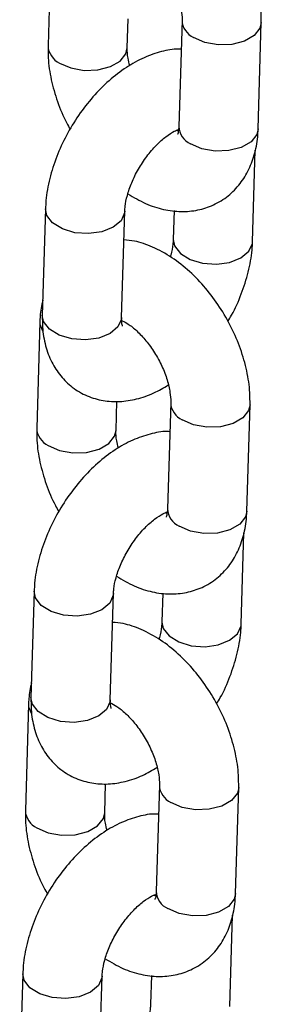
# Model space of a CAD drawing. Units: millimetres. Extents: x 0 to 42, y 0 to 29.8.
# Drawn here: x 35.6 to 35.6, y 25.2 to 25.3 of the extents above; entities that cross this region are included whole.
import ezdxf

# ---------------------------------------------------------------- set-up
doc = ezdxf.new("R2010")
doc.units = ezdxf.units.MM

msp = doc.modelspace()

# ---------------------------------------------------------------- linework, layer by layer
at = {"color": 7, "linetype": 'Continuous', "lineweight": 25}
for p, q in [((35.59471763207833, 25.31708255922435), (35.59424204703973, 25.30103565252776)), ((35.60623678987901, 25.30068004435802), (35.60636719222831, 25.30508120211656)), ((35.6145054088668, 25.3048903387593), (35.6140298238282, 25.28884343206269)), ((35.62602456666749, 25.28848782389296), (35.62650015170608, 25.30453473058956)), ((35.62517400243478, 25.27141431035008), (35.62558341692122, 25.28522712903961)), ((35.59385593844343, 25.27638706263638), (35.59338026911114, 25.2603398152445)), ((35.60537501195042, 25.25998459643177), (35.60585068128272, 25.27603145446665)), ((35.61330797607084, 25.27611092046362), (35.61317925959549, 25.27176952916282)), ((35.59300537421073, 25.2593131597365), (35.59252970487843, 25.24326630170162)), ((35.60452444771771, 25.24291069353189), (35.6046549343607, 25.24731180262871)), ((35.6127931509992, 25.24712132862844), (35.6123174816669, 25.23107408123656)), ((35.62431222450619, 25.23071847306683), (35.62478789383848, 25.2467657204587)), ((35.61224398694736, 25.2303792034846), (35.61201244911916, 25.23045542214183)), ((35.62346166027348, 25.21364495952395), (35.62387107475991, 25.22745777821347)), ((35.59214359628213, 25.21861771181025), (35.59166801124353, 25.20257080511365)), ((35.60366266978912, 25.20221524560563), (35.60413833912142, 25.21826210364051)), ((35.61159563390954, 25.21834156963748), (35.61146700172789, 25.21400051903197)), ((35.59129303204942, 25.20154419826737), (35.59081744701083, 25.18549729157077)), ((35.60281218985011, 25.18514168340104), (35.6029425921994, 25.18954284115957)), ((35.61108089313159, 25.18935192914059), (35.6106052237993, 25.17330507110571)), ((35.62259996663858, 25.17294946293597), (35.62307555167718, 25.18899636963257)), ((35.62174940240588, 25.1558759493931), (35.62215881689231, 25.16968876808262)), ((35.59043133841453, 25.1608487016794), (35.58995566908224, 25.14480145428752)), ((35.60195041192152, 25.14444623547478), (35.60242608125381, 25.16049309350966)), ((35.60988337604194, 25.16057255950663), (35.60975465956658, 25.15623116820584))]:
    msp.add_line(p, q, dxfattribs=at)
at = {"color": 8, "linetype": 'Continuous', "lineweight": 25, "flags": 128}
for points in [[(35.62650012240085, 25.30453315649711), (35.6262962712655, 25.30367454853829), (35.62541533257285, 25.30256501810572), (35.62394187891355, 25.30171441141388), (35.6220536305415, 25.30122532418153), (35.61997836581894, 25.30115713307953), (35.61796627527103, 25.30151752978059), (35.61626013956244, 25.30226350499617)], [(35.59599677773537, 25.29840842940763), (35.59770282915026, 25.29766289221078), (35.59971491969817, 25.29730210615271), (35.60179018442074, 25.29737068661171), (35.60367851708649, 25.29785972518234), (35.60515197074579, 25.29871033187419), (35.60603282514473, 25.29981991096847), (35.60623682115988, 25.30068220353156)], [(35.62602456666749, 25.28848782389296), (35.6258206862269, 25.28762764184169), (35.62493974753426, 25.28651811140913), (35.62346629387495, 25.28566750471728), (35.6215780455029, 25.28517841748493), (35.61950269648664, 25.28510988568765), (35.61749060593873, 25.28547067174571), (35.61578455452384, 25.28621620894257)], [(35.60585059633048, 25.27603033486702), (35.60582860028536, 25.27578211285193), (35.60528885720662, 25.27459198257414), (35.60409353570437, 25.27359653558725), (35.60238672004857, 25.272916614454), (35.60037436608286, 25.27263345046799), (35.59829914614133, 25.27278192831389), (35.59641142962628, 25.27334356547509), (35.59493881873931, 25.27425092112387), (35.59405892030004, 25.27539445659965), (35.59385595688268, 25.27638931172004)], [(35.61317858458737, 25.27174111021425), (35.61338224079355, 25.27077731210292), (35.61426213989137, 25.2696337770073), (35.61573475077834, 25.26872642135853), (35.61762255092854, 25.26816434579844), (35.61969768723492, 25.26801630635142), (35.62171012549432, 25.26829903231873), (35.62341685685642, 25.26897939147068), (35.62461226265238, 25.26997440043885), (35.62515192143743, 25.27116496873537), (35.62517404063036, 25.27141598689825)], [(35.59300536071056, 25.25931178941499), (35.59302714207016, 25.25893866874437), (35.59340003071473, 25.25796434221547)], [(35.60537501195042, 25.25998459643177), (35.60535293095307, 25.25973525481705), (35.60481327216802, 25.25854468652054), (35.60361786637207, 25.25754967755237), (35.60191113500997, 25.25686931840041), (35.59989869675056, 25.25658659243311), (35.59782356110273, 25.25673463226029), (35.59593576029398, 25.25729670744021), (35.59446314940702, 25.25820406308899), (35.59358325096774, 25.25934759856478), (35.59338026911114, 25.2603398152445)], [(35.62478786453325, 25.24676414636626), (35.62458401339789, 25.24590553840744), (35.62370307470525, 25.24479561861786), (35.62222962104595, 25.24394501192602), (35.62034137267389, 25.24345631405068), (35.61826602365763, 25.24338778225339), (35.61625401740342, 25.24374813029274), (35.61454788169483, 25.24449410550831)], [(35.59428443557407, 25.2406394679385), (35.59599057128266, 25.23989349272292), (35.59800257753687, 25.23953314468357), (35.60007792655313, 25.23960128712386), (35.60196617492518, 25.24009037435621), (35.60343962858449, 25.24094098104805), (35.60432056727713, 25.24205051148062), (35.60452447899858, 25.24291324206242)], [(35.62431222450619, 25.23071847306683), (35.6241083440656, 25.22985829101556), (35.62322740537296, 25.22874876058299), (35.62175395171365, 25.22789815389115), (35.6198657033416, 25.2274090666588), (35.61779043861904, 25.2273408755568), (35.61577834807113, 25.22770127225786), (35.61407221236254, 25.22844724747343)], [(35.60413833846287, 25.21826093537917), (35.60411634241776, 25.21801310272108), (35.60357659933902, 25.21682258308628), (35.60238119354306, 25.21582757411811), (35.60067446218097, 25.21514721496616), (35.59866210821526, 25.21486444033714), (35.59658688827372, 25.21501252882604), (35.59469908746498, 25.21557421464895), (35.59322647657801, 25.21648157029773), (35.59234666243243, 25.2176250571118), (35.59214369901508, 25.21861991223219)], [(35.61146632671976, 25.21397210008339), (35.61166998292595, 25.21300791261507), (35.61254979773007, 25.21186442618116), (35.61402249291073, 25.21095702187067), (35.61591020876724, 25.2103953843293), (35.61798542936732, 25.21024690686357), (35.61999778333303, 25.21053007084959), (35.62170459898882, 25.21120999198283), (35.62289992049108, 25.21220543896972), (35.62343966356983, 25.21339556924752), (35.62346178276275, 25.2136465874104)], [(35.60366266978912, 25.20221524560563), (35.60364067308547, 25.2019658553292), (35.60310093000673, 25.2007757250514), (35.60190560850447, 25.19978027806452), (35.60019879284867, 25.19910035693128), (35.59818643888296, 25.19881719294526), (35.59611121894143, 25.19896567079116), (35.59422350242638, 25.19952730795236), (35.59275080724571, 25.20043471226285), (35.59187099310014, 25.20157819907692), (35.59166801124353, 25.20257080511365)], [(35.59129301854926, 25.20154282794585), (35.59131479990886, 25.20116970727523), (35.59168777284713, 25.20019494272761)], [(35.62307552237195, 25.18899479554012), (35.62287167123659, 25.1881361875813), (35.62199073254395, 25.18702665714873), (35.62051727888465, 25.18617605045689), (35.61862903051259, 25.18568696322454), (35.61655376579003, 25.18561877212254), (35.61454167524212, 25.1859791688236), (35.61283553953353, 25.18672514403918)], [(35.59257217770647, 25.18287006845065), (35.59427822912136, 25.18212414189679), (35.59629031966927, 25.18176374519572), (35.59836566868553, 25.18183227699301), (35.60025391705758, 25.18232097486835), (35.60172737071689, 25.1831715815602), (35.60260830940953, 25.18428150134977), (35.60281222113097, 25.18514384257458)], [(35.62259996663858, 25.17294946293597), (35.62239608619799, 25.1720892808847), (35.62151514750535, 25.17097975045214), (35.62004169384605, 25.1701291437603), (35.618153445474, 25.16964005652795), (35.61607809645773, 25.16957152473066), (35.61406609020353, 25.16993226212701), (35.61235995449494, 25.17067784798558)], [(35.60242599630158, 25.16049197391003), (35.60240400025646, 25.16024375189495), (35.60186425717772, 25.15905362161715), (35.60066893567546, 25.15805817463026), (35.59896212001966, 25.15737825349702), (35.59694976605395, 25.157095089511), (35.59487454611242, 25.1572435673569), (35.59298682959738, 25.1578052045181), (35.59151421871041, 25.15871256016688), (35.59063432027113, 25.15985609564267), (35.59043135685378, 25.16085095076306)]]:
    msp.add_lwpolyline(points, dxfattribs=at)
at = {"color": 8, "linetype": 'Continuous', "lineweight": 25}
for centre, radius, start, end in [((35.61750974513665, 25.30499773516824), 0.003006248280659395, 182.0490365218529, 245.4385178855804), ((35.59724738280579, 25.3011435498743), 0.003007473525957633, 182.1036139613631, 245.4282495288043), ((35.61703478170359, 25.28895084633305), 0.00300687706073236, 182.0472051026545, 245.4309703913652), ((35.61579804657728, 25.24722869335346), 0.003006806098865209, 182.048052090913, 245.4316574619335), ((35.59553425466688, 25.24337396845713), 0.00300658291939118, 182.0933431878111, 245.4369585892595), ((35.61532259278425, 25.23118200317998), 0.003007048382303344, 182.0567677382059, 245.4292522499824), ((35.61408514510777, 25.18945937421127), 0.003006248280685178, 182.0490365222443, 245.4385178853798), ((35.5938227827769, 25.18560518891732), 0.003007473525967049, 182.1036139615611, 245.4282495287375), ((35.61361018167466, 25.17341248537603), 0.003006877060700728, 182.047205102065, 245.4309703916607)]:
    msp.add_arc(centre, radius, start, end, dxfattribs=at)
at = {"color": 7, "linetype": 'Continuous', "lineweight": 25}
for points, knots in [([(35.62650015170608, 25.30453473058956), (35.62650033825167, 25.30514850912503), (35.62650085008477, 25.30683255947329), (35.6260771634588, 25.30967483004299), (35.62513085382081, 25.31300237279083), (35.62373674598424, 25.31626550658542), (35.62195271645604, 25.31936775408868), (35.6198240217752, 25.3222246999703), (35.6173915642682, 25.32475286185133), (35.61468993968784, 25.32688101821473), (35.61187850525185, 25.32840193266649), (35.60942843469519, 25.32928183260874), (35.60796409840164, 25.32941221044394), (35.60743429643195, 25.32945938159869)], [0, 0, 0, 0, 0.0567786660845012, 0.1557860480083966, 0.2548527935525162, 0.3536070681729383, 0.4521795782198243, 0.551174198670795, 0.6511058932931182, 0.7527698356173915, 0.8566733927788397, 0.9481439344575799, 1, 1, 1, 1]), ([(35.60709262641906, 25.31730358764724), (35.60741002903441, 25.31714326529476), (35.60807666308561, 25.31680654362278), (35.60940591771108, 25.31574687238811), (35.61079476208777, 25.31427413330062), (35.61211431271839, 25.31244207332409), (35.61322149080869, 25.31039737346335), (35.61401905590176, 25.30831496325009), (35.61444324240789, 25.30644889481864), (35.61451695343417, 25.30537353817958), (35.61450647835449, 25.30493510231052), (35.6145054088668, 25.3048903387593)], [0, 0, 0, 0, 0.109315420241004, 0.2295928827532791, 0.3543975058163519, 0.4830469830461414, 0.6137660939061267, 0.7443579402989692, 0.8723194227232385, 0.9869640317650873, 1, 1, 1, 1]), ([(35.59424204703973, 25.30103565252776), (35.59424202179321, 25.30042196178558), (35.59424195252323, 25.29873815231954), (35.59466040377023, 25.29589303219104), (35.59562838771992, 25.29257728653101), (35.59663521070369, 25.29004309544096), (35.59741888427351, 25.28871706155039), (35.59759828652671, 25.28841349961217)], [0, 0, 0, 0, 0.1482757225054331, 0.4068304244825587, 0.6655401527096176, 0.9234338728271475, 1, 1, 1, 1]), ([(35.60659895939463, 25.29801985048788), (35.60650161487049, 25.29840064109409), (35.6062565768879, 25.29935917638672), (35.60622594311601, 25.30019585998809), (35.60623578324626, 25.30063510967628), (35.60623678987901, 25.30068004435802)], [0, 0, 0, 0, 0.3717304412780836, 0.9357288270644142, 0.9999999999999999, 0.9999999999999999, 0.9999999999999999, 0.9999999999999999]), ([(35.6143749828099, 25.30048902938018), (35.61423648323616, 25.30049893771372), (35.61324211278818, 25.30057007550709), (35.61133789021718, 25.30016866556024), (35.60869810943392, 25.29928276567063), (35.60603508226399, 25.29779508918896), (35.60343235465873, 25.29579848620534), (35.60099601780164, 25.29334614804983), (35.59881822181596, 25.29054895121662), (35.59696273105295, 25.28749767016506), (35.595477955653, 25.28427330451757), (35.59442161398107, 25.28094877288688), (35.59395099134386, 25.27830512932737), (35.593876367366, 25.2767992966212), (35.59385593844343, 25.27638706263638)], [0, 0, 0, 0, 0.01346397453974485, 0.09666584547754269, 0.1846483881138323, 0.2780509732012267, 0.3750755542918279, 0.472661145581688, 0.5697304408822724, 0.6665626820769565, 0.7638143675842942, 0.8620734159490279, 0.9622414726936909, 1, 1, 1, 1]), ([(35.6140298238282, 25.28884343206269), (35.61401803512356, 25.28864178611562), (35.61398422446358, 25.28806345433439), (35.61381450761543, 25.28757434008714), (35.6138188305655, 25.28758680160667), (35.61382054151165, 25.28759173365273)], [0, 0, 0, 0, 0.2443976876441541, 0.7009461488147823, 1, 1, 1, 1]), ([(35.60585068128272, 25.27603145446665), (35.6058642604305, 25.27626962963883), (35.60590321579372, 25.27695289787442), (35.60619308800139, 25.27841133878746), (35.6068608644331, 25.28034591990931), (35.6078691419149, 25.28238350443736), (35.60915419952138, 25.28433817097486), (35.61061376723833, 25.28604135575386), (35.61206924014, 25.28733465783127), (35.61331258838656, 25.28812879956856), (35.6137905886292, 25.28830029121357), (35.61399248731804, 25.28837272619412)], [0, 0, 0, 0, 0.06178963513032574, 0.17725984865313, 0.2969047932131325, 0.420483051143847, 0.5461219805849041, 0.6715587766123536, 0.7943596679968818, 0.9131412294383239, 1, 1, 1, 1]), ([(35.60632219421135, 25.27865667693583), (35.60720655373181, 25.27812966900364), (35.60894442469571, 25.27709403613949), (35.61166436552374, 25.27622964494018), (35.61432966882963, 25.27588921108136), (35.616890480118, 25.27611853284435), (35.61933438545369, 25.27690974722541), (35.62153203616649, 25.27826867564971), (35.62335096290191, 25.28012867712881), (35.62470655162128, 25.28233835090876), (35.62560850120191, 25.28485335322491), (35.62595669857421, 25.28695329032846), (35.62601192435045, 25.2882019744034), (35.62602456666749, 25.28848782389296)], [0, 0, 0, 0, 0.1063097336328989, 0.2089111893845909, 0.3060876604124234, 0.3989504236198497, 0.4894899674120939, 0.5860339980266855, 0.679775173333987, 0.7730288067001831, 0.8690016520789635, 0.9700117814923321, 1, 1, 1, 1]), ([(35.61395624481496, 25.28814860297246), (35.61390056035948, 25.28815367095072), (35.61383932150919, 25.28815924444803), (35.61370019420138, 25.28823808213325), (35.61368757528395, 25.2882452327513)], [0, 0, 0, 0, 0.9092994924526228, 1, 1, 1, 1]), ([(35.62478789383848, 25.2467657204587), (35.62478804365225, 25.24737939071028), (35.62478845476061, 25.24906338133895), (35.62436476946566, 25.25190560678184), (35.6234185918067, 25.25523325654721), (35.62202447078248, 25.25849650157807), (35.62024055586402, 25.2615987672166), (35.61811159017289, 25.26445528390712), (35.61567930591566, 25.26698350315736), (35.61297763729431, 25.26911167533179), (35.6101662581293, 25.27063239085015), (35.60771609106177, 25.2715128843551), (35.60625178197071, 25.27164325016033), (35.60572195427065, 25.27169042012954)], [0, 0, 0, 0, 0.05676653335647866, 0.1557747176917606, 0.254854265061833, 0.3536074551297446, 0.4521807640635715, 0.551171302073123, 0.6511008120803572, 0.7527655783462734, 0.8566732453793651, 0.9481403993050276, 1, 1, 1, 1]), ([(35.61317925959549, 25.27176952916282), (35.61316343885903, 25.27153056213888), (35.6131180407688, 25.27084483890811), (35.61298337398366, 25.26992266657454), (35.61273603460603, 25.26922431424325), (35.61270771209328, 25.26914434681955)], [0, 0, 0, 0, 0.321409871900647, 0.9222955206611779, 0.9999999999999999, 0.9999999999999999, 0.9999999999999999, 0.9999999999999999]), ([(35.62143161714373, 25.25938770253936), (35.62162563817765, 25.25969836476727), (35.62244890253741, 25.2610165576199), (35.62353594926106, 25.26353700108784), (35.62461265964376, 25.26684995034874), (35.62507859803247, 25.26949644867842), (35.62515349795019, 25.27100212009336), (35.62517400243478, 25.27141431035008)], [0, 0, 0, 0, 0.08250872141616349, 0.3500985864356715, 0.620492769778281, 0.8961066929326555, 1, 1, 1, 1]), ([(35.59344653153026, 25.26257406287272), (35.59328194394359, 25.26178161659981), (35.59306057445957, 25.260715780311), (35.59301664280428, 25.25959949107558), (35.59300537421073, 25.2593131597365)], [0, 0, 0, 0, 0.7434971779807463, 1, 1, 1, 1]), ([(35.59338026911114, 25.2603398152445), (35.59337996467145, 25.25972904325047), (35.59337917382346, 25.25814243078991), (35.59378520260431, 25.25573379051476), (35.59470773684535, 25.25323901080882), (35.59607953957305, 25.25110440348095), (35.59789513734342, 25.24933473045734), (35.60009712440646, 25.24804979697017), (35.60255839862611, 25.24733987052258), (35.60509948589369, 25.2471992809619), (35.60768847660466, 25.24760601896019), (35.61016428361371, 25.24843901213895), (35.61171390197428, 25.24935673084467), (35.6124309490091, 25.24978138216109)], [0, 0, 0, 0, 0.06390789104007935, 0.166014580306202, 0.2620770898727101, 0.3534684155810107, 0.4424028870238833, 0.5374052614949255, 0.6293374043182197, 0.7206588383057443, 0.8147714260739625, 0.9142901226018829, 1, 1, 1, 1]), ([(35.60551095265903, 25.25868314163776), (35.6055078717935, 25.25868623521971), (35.60550042356317, 25.25869371419297), (35.60537071986776, 25.25923531542301), (35.60537396963211, 25.25980263597622), (35.60537501195042, 25.25998459643177)], [0, 0, 0, 0, 0.3239461332599826, 0.7831647930435491, 1, 1, 1, 1]), ([(35.60547422892454, 25.25948151704051), (35.60576237486647, 25.25933506260238), (35.60640052117572, 25.25901071529927), (35.60769435698389, 25.25797668581888), (35.60908222207282, 25.25650547319702), (35.61040209633641, 25.25467301474424), (35.61150924410277, 25.25262838438811), (35.61230670869489, 25.25054589355546), (35.61273108971141, 25.24867958408737), (35.61280437232154, 25.24760467971037), (35.61279419062877, 25.24716610998872), (35.6127931509992, 25.24712132862844)], [0, 0, 0, 0, 0.1000458966093199, 0.2215679986645225, 0.3476721709288391, 0.4776669399229002, 0.6097471855865181, 0.741695841776048, 0.8710176126184569, 0.9868299007582053, 1, 1, 1, 1]), ([(35.6126627249423, 25.24272001924933), (35.61252422168953, 25.24272978345516), (35.61152950073181, 25.24279990931846), (35.60962569579215, 25.24240045595316), (35.60698587669508, 25.24151284784262), (35.60432261501823, 25.24002650561792), (35.60172020885835, 25.23802889181714), (35.59928340211619, 25.23557731732476), (35.59710627140017, 25.23277953616659), (35.59525023693688, 25.22972869601962), (35.59376550809612, 25.22650420629891), (35.59270949129419, 25.22317948137425), (35.59223863323385, 25.22053578257934), (35.59216402179358, 25.21902994700656), (35.59214359628213, 25.21861771181025)], [0, 0, 0, 0, 0.01345936952877192, 0.09666427813560786, 0.1846451177995466, 0.2780464585894409, 0.3750738746749759, 0.4726536664694213, 0.5697297579772184, 0.6665524986579521, 0.7638037466621124, 0.8620741792183583, 0.9622416425568207, 1, 1, 1, 1]), ([(35.59252970487843, 25.24326630170162), (35.59252971652143, 25.2426527193575), (35.59252974847132, 25.24096896995825), (35.59294819127745, 25.23812389016713), (35.59391607461527, 25.23480805836991), (35.59492284596171, 25.23227367389368), (35.59570659539114, 25.23094767674341), (35.59588602865911, 25.23064410012432)], [0, 0, 0, 0, 0.1482428933197316, 0.4067976938397184, 0.6655388552686403, 0.9234277513245033, 1, 1, 1, 1]), ([(35.60488670152703, 25.24025084035702), (35.60478930089136, 25.240631641324), (35.6045441231951, 25.24159019670905), (35.60451391035752, 25.24242691111519), (35.60452347145566, 25.24286587220944), (35.60452444771771, 25.24291069353189)], [0, 0, 0, 0, 0.3717825457630362, 0.9358541395791188, 1, 1, 1, 1]), ([(35.60460993634374, 25.22088766680498), (35.60549429212826, 25.22036044936024), (35.60723212268938, 25.21932442448895), (35.60995206633831, 25.2184607856658), (35.61261723145029, 25.21812040932016), (35.6151784332631, 25.21834888730313), (35.61762198498131, 25.21914086985592), (35.61981964667421, 25.22049956451721), (35.62163872099587, 25.22235945692173), (35.62299433813681, 25.22456888047561), (35.62389606331151, 25.22708407813837), (35.62424453643311, 25.22918384291362), (35.6242996156683, 25.23043260434663), (35.62431222450619, 25.23071847306683)], [0, 0, 0, 0, 0.1063120197527731, 0.2089117074566587, 0.3060890062769981, 0.3989503252231458, 0.4894983533590102, 0.5860432063786994, 0.6797715419594285, 0.7730271764014068, 0.8690001820392359, 0.9700112853297012, 1, 1, 1, 1]), ([(35.6123174816669, 25.23107408123656), (35.61230572149368, 25.23087255601394), (35.6122719834918, 25.23029441331011), (35.61210226853289, 25.22980544051972), (35.61210651744582, 25.22981757820348), (35.61210819935035, 25.22982238282659)], [0, 0, 0, 0, 0.2443018488344528, 0.7008618057569839, 1, 1, 1, 1]), ([(35.60413833912142, 25.21826210364051), (35.60415195243365, 25.21850025769326), (35.60419100524084, 25.21918345544484), (35.60448078238208, 25.22064196722727), (35.60514877458309, 25.22257656718926), (35.60615647540885, 25.2246144877432), (35.60744224266327, 25.22656867411272), (35.6089012420449, 25.22827263346912), (35.61035694501079, 25.22956499083153), (35.61160021056249, 25.23035997752064), (35.61207829482614, 25.23053133682217), (35.61228022945044, 25.23060371606326)], [0, 0, 0, 0, 0.06179054044026248, 0.1772598778369212, 0.2969039145951546, 0.4205020609013927, 0.5461234814430179, 0.6715703631905047, 0.7943662155276706, 0.9131438029450384, 1, 1, 1, 1]), ([(35.62307555167718, 25.18899636963257), (35.62307573822277, 25.18961014816804), (35.62307625005587, 25.1912941985163), (35.6226525634299, 25.194136469086), (35.6217062537919, 25.19746401183385), (35.62031214595534, 25.20072714562843), (35.61852811642714, 25.2038293931317), (35.61639942174629, 25.20668633901331), (35.6139669642393, 25.20921450089434), (35.61126533965894, 25.21134265725775), (35.60845390522295, 25.21286357170951), (35.60600383466628, 25.21374347165175), (35.60453949837274, 25.21387384948695), (35.60400969640305, 25.2139210206417)], [0, 0, 0, 0, 0.0567786660845012, 0.1557860480083966, 0.2548527935525162, 0.3536070681729383, 0.4521795782198243, 0.551174198670795, 0.6511058932931182, 0.7527698356173915, 0.8566733927788397, 0.9481439344575799, 1, 1, 1, 1]), ([(35.61146700172789, 25.21400051903197), (35.61145111912726, 25.21376145164229), (35.61140555636268, 25.21307563378107), (35.61127168095229, 25.21215322941899), (35.61102372376226, 25.21145520431198), (35.61099536993197, 25.21137538535042)], [0, 0, 0, 0, 0.3215434331772672, 0.9224186951297119, 1, 1, 1, 1]), ([(35.61971935927613, 25.20161869240851), (35.61991334957684, 25.20192937285416), (35.62073648507763, 25.20324764548577), (35.6218234975657, 25.20576790831116), (35.62290053850037, 25.20908065708711), (35.62336623977835, 25.21172710208268), (35.62344115234686, 25.21323277051142), (35.62346166027348, 25.21364495952395)], [0, 0, 0, 0, 0.08251118776311724, 0.3501097096680818, 0.6204800993330221, 0.8961033318469919, 0.9999999999999999, 0.9999999999999999, 0.9999999999999999, 0.9999999999999999]), ([(35.59173418936896, 25.20480510140358), (35.59156967065608, 25.20401261748342), (35.59134839418846, 25.20294673239696), (35.59130433364633, 25.20183051082079), (35.59129303204942, 25.20154419826737)], [0, 0, 0, 0, 0.7434984598576156, 1, 1, 1, 1]), ([(35.59166801124353, 25.20257080511365), (35.59166770969392, 25.20195990337094), (35.59166692646637, 25.20037318245764), (35.5920727232553, 25.19796454606396), (35.59299563601804, 25.19546987001332), (35.59436703690993, 25.19333511309257), (35.59618281844111, 25.19156537300824), (35.59838477838125, 25.1902804952827), (35.60084605865423, 25.1895703251213), (35.60338723367334, 25.18943044846171), (35.6059761179943, 25.18983717456202), (35.60845204739768, 25.19066946657707), (35.61000159857925, 25.19158732152536), (35.6107186068478, 25.19201203133495)], [0, 0, 0, 0, 0.06392192271223127, 0.1660271112280532, 0.2620746817047716, 0.3534782531738087, 0.4424119071776786, 0.537413408436737, 0.629346041757458, 0.7206603627620727, 0.8147720854967597, 0.9142913458781707, 1, 1, 1, 1]), ([(35.60379869479143, 25.20091374214991), (35.60379557892784, 25.20091685754869), (35.60378804589385, 25.20092438945895), (35.60365838173627, 25.20146596239229), (35.60366162844944, 25.20203328461471), (35.60366266978912, 25.20221524560563)], [0, 0, 0, 0, 0.3239365566830715, 0.7831617214849964, 1, 1, 1, 1]), ([(35.60366802639015, 25.20176522669025), (35.60398543391679, 25.20160469933476), (35.60465209506471, 25.20126753861203), (35.60598132096996, 25.20020868734925), (35.60737016275012, 25.19873572130017), (35.60868971034948, 25.19690372813315), (35.60979689956314, 25.1948590019394), (35.61059442345134, 25.19277662839546), (35.61101875546796, 25.19091044603202), (35.61109211769896, 25.18983536611356), (35.61108193287107, 25.18939671024358), (35.61108089313159, 25.18935192914059)], [0, 0, 0, 0, 0.1093102040541295, 0.2295877066516204, 0.354393426079305, 0.4830440334493946, 0.6137642926306819, 0.7443572862268527, 0.8723198927476303, 0.9869655089019499, 0.9999999999999999, 0.9999999999999999, 0.9999999999999999, 0.9999999999999999]), ([(35.610950382781, 25.18495066842319), (35.61081188320725, 25.18496057675673), (35.60981751275928, 25.1850317145501), (35.60791329018828, 25.18463030460325), (35.60527350940502, 25.18374440471365), (35.60261048223509, 25.18225672823198), (35.60000775462983, 25.18026012524835), (35.59757141777273, 25.17780778709284), (35.59539362178705, 25.17501059025963), (35.59353813102405, 25.17195930920807), (35.5920533556241, 25.16873494356059), (35.59099701395217, 25.16541041192989), (35.59052639131495, 25.16276676837037), (35.59045176733709, 25.1612609356642), (35.59043133841453, 25.1608487016794)], [0, 0, 0, 0, 0.01346397453974485, 0.09666584547754269, 0.1846483881138323, 0.2780509732012267, 0.3750755542918279, 0.472661145581688, 0.5697304408822724, 0.6665626820769565, 0.7638143675842942, 0.8620734159490279, 0.9622414726936909, 1, 1, 1, 1]), ([(35.59081744701083, 25.18549729157077), (35.5908174217643, 25.1848836008286), (35.59081735249433, 25.18319979136255), (35.59123580374133, 25.18035467123405), (35.59220378769101, 25.17703892557402), (35.59321061067479, 25.17450473448396), (35.59399428424461, 25.17317870059341), (35.5941736864978, 25.17287513865518)], [0, 0, 0, 0, 0.1482757225054331, 0.4068304244825587, 0.6655401527096176, 0.9234338728271475, 1, 1, 1, 1]), ([(35.60317435936572, 25.18248148953088), (35.60307701484158, 25.1828622801371), (35.60283197685899, 25.18382081542973), (35.6028013430871, 25.1846574990311), (35.60281118321736, 25.18509674871929), (35.60281218985011, 25.18514168340104)], [0, 0, 0, 0, 0.3717304412780836, 0.9357288270644142, 0.9999999999999999, 0.9999999999999999, 0.9999999999999999, 0.9999999999999999]), ([(35.60242608125381, 25.16049309350966), (35.60243966040159, 25.16073126868184), (35.60247861576482, 25.16141453691743), (35.60276848797249, 25.16287297783047), (35.60343626440419, 25.16480755895232), (35.604444541886, 25.16684514348038), (35.60572959949248, 25.16879981001788), (35.60718916720943, 25.17050299479687), (35.60864464011109, 25.17179629687428), (35.60988798835765, 25.17259043861158), (35.6103659886003, 25.17276193025659), (35.61056788728914, 25.17283436523713)], [0, 0, 0, 0, 0.06178963513032574, 0.17725984865313, 0.2969047932131325, 0.420483051143847, 0.5461219805849041, 0.6715587766123536, 0.7943596679968818, 0.9131412294383239, 1, 1, 1, 1]), ([(35.60289759418245, 25.16311831597885), (35.6037819537029, 25.16259130804666), (35.60551982466681, 25.1615556751825), (35.60823976549483, 25.1606912839832), (35.61090506880073, 25.16035085012437), (35.61346588008909, 25.16058017188737), (35.61590978542479, 25.16137138626843), (35.61810743613758, 25.16273031469272), (35.619926362873, 25.16459031617183), (35.62128195159238, 25.16679998995178), (35.62218390117301, 25.16931499226793), (35.6225320985453, 25.17141492937147), (35.62258732432155, 25.17266361344642), (35.62259996663858, 25.17294946293597)], [0, 0, 0, 0, 0.1063097336328989, 0.2089111893845909, 0.3060876604124234, 0.3989504236198497, 0.4894899674120939, 0.5860339980266855, 0.679775173333987, 0.7730288067001831, 0.8690016520789635, 0.9700117814923321, 1, 1, 1, 1]), ([(35.6106052237993, 25.17330507110571), (35.61059343509466, 25.17310342515864), (35.61055962443468, 25.1725250933774), (35.61038990758652, 25.17203597913015), (35.6103942305366, 25.17204844064968), (35.61039594148274, 25.17205337269574)], [0, 0, 0, 0, 0.2443976876441541, 0.7009461488147823, 1, 1, 1, 1]), ([(35.61053164478605, 25.17261024201547), (35.61047596033057, 25.17261530999373), (35.61041472148028, 25.17262088349104), (35.61027559417248, 25.17269972117625), (35.61026297525505, 25.17270687179432)], [0, 0, 0, 0, 0.9092994924526228, 1, 1, 1, 1]), ([(35.60975465956658, 25.15623116820584), (35.60973881697079, 25.15599220166855), (35.6096933496538, 25.15530638177864), (35.60955918736868, 25.15438416665489), (35.6093114356481, 25.15368582230025), (35.60928311206437, 25.15360598586256)], [0, 0, 0, 0, 0.3214078790616986, 0.9224216860659153, 1, 1, 1, 1])]:
    msp.add_open_spline(points, degree=3, knots=knots, dxfattribs=at)

doc.saveas('drawing.dxf')
